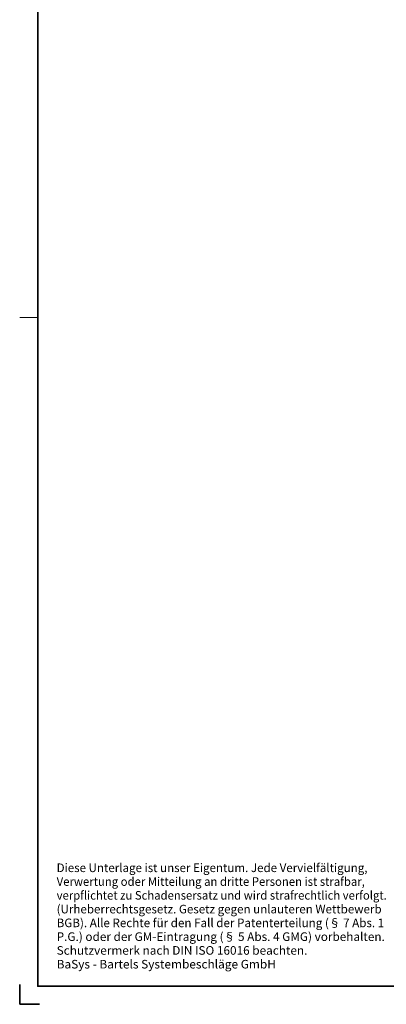
# Model space of a CAD drawing. Units: millimetres. Extents: x 282 to 579, y 97 to 517.
# Drawn here: x 282 to 384, y 97 to 370 of the extents above; entities that cross this region are included whole.
import ezdxf
from ezdxf.enums import TextEntityAlignment as Align

# ---------------------------------------------------------------- set-up
doc = ezdxf.new("R2010")
doc.units = ezdxf.units.MM
doc.header["$LTSCALE"] = 5
doc.linetypes.add('AUSGEZOGEN', pattern=[0])
doc.layers.add('RAHMEN', color=18, linetype='Continuous')
doc.layers.add('RAHMENSCHRIFT', color=18, linetype='Continuous')
doc.styles.add('Arial', font='arial.ttf')

msp = doc.modelspace()

# ---------------------------------------------------------------- linework, layer by layer
at = {"layer": 'RAHMEN', "color": 18, "linetype": 'AUSGEZOGEN', "lineweight": 18}
msp.add_line((282.42, 287.42), (287.42, 287.42), dxfattribs=at)
at = {"layer": 'RAHMEN', "color": 18, "linetype": 'AUSGEZOGEN', "lineweight": 35}
for p, q in [((282.42, 102.92), (282.42, 97.42)), ((282.42, 97.42), (287.92, 97.42))]:
    msp.add_line(p, q, dxfattribs=at)
msp.add_lwpolyline([(287.42, 502.42), (574.42, 502.42), (574.42, 102.42), (287.42, 102.42)], close=True, dxfattribs=at)

# ---------------------------------------------------------------- texts
at = {"layer": 'RAHMENSCHRIFT', "color": 5, "linetype": 'AUSGEZOGEN', "lineweight": 18, "style": 'Arial'}
for s, width, p, p2 in [('Diese Unterlage ist unser Eigentum. Jede Vervielfältigung,', 1.00091, (292.646, 133.997), (378.625, 133.997)), ('Verwertung oder Mitteilung an dritte Personen ist strafbar,', 1.000788, (292.646, 130.187), (377.876, 130.187)), ('verpflichtet zu Schadensersatz und wird strafrechtlich verfolgt.', 1.000454, (292.646, 126.377), (383.944, 126.377)), ('(Urheberrechtsgesetz. Gesetz gegen unlauteren Wettbewerb', 1.001005, (292.646, 122.567), (382.519, 122.567)), ('BGB). Alle Rechte für den Fall der Patenterteilung (§ 7 Abs. 1', 1.000769, (292.646, 118.757), (383.239, 118.757)), ('P.G.) oder der GM-Eintragung (§ 5 Abs. 4 GMG) vorbehalten.', 1.000716, (292.646, 114.947), (383.415, 114.947)), ('Schutzvermerk nach DIN ISO 16016 beachten.', 1.001223, (292.646, 111.137), (362.008, 111.137)), ('BaSys - Bartels Systembeschläge GmbH', 1.00077, (292.646, 107.327), (353.281, 107.327))]:
    msp.add_text(s, height=2.38125, dxfattribs=dict(at, width=width)).set_placement(p, p2, align=Align.FIT)

doc.saveas('drawing.dxf')
